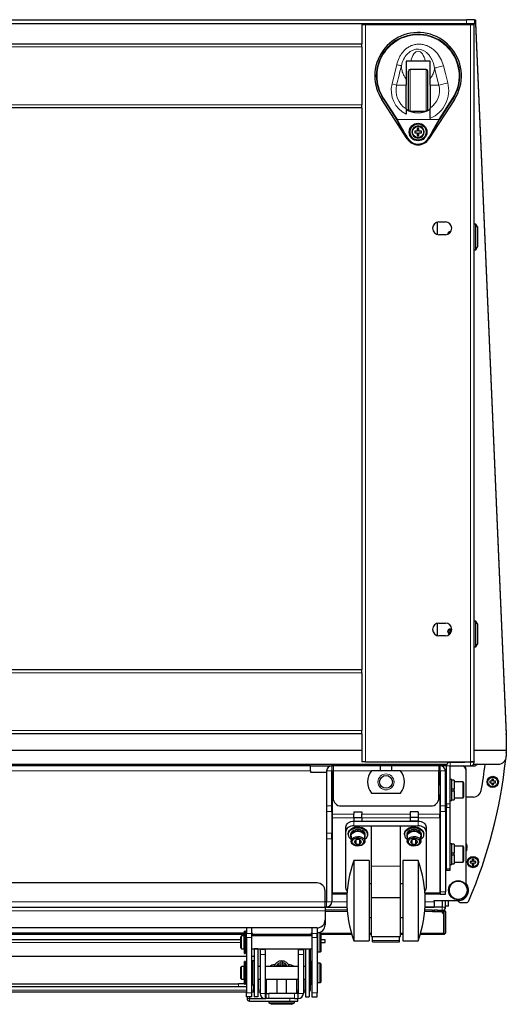
# Model space of a CAD drawing. Units: millimetres. Extents: x 0 to 6300, y 0 to 4455.
# Drawn here: x 2967 to 3271, y 425 to 1039 of the extents above; entities that cross this region are included whole.
import ezdxf

# ---------------------------------------------------------------- set-up
doc = ezdxf.new("R2010")
doc.units = ezdxf.units.MM
doc.header["$LTSCALE"] = 15
doc.layers.add('外形線', color=7, linetype='Continuous', lineweight=25)

msp = doc.modelspace()

# ---------------------------------------------------------------- linework, layer by layer
at = {"color": 1, "linetype": 'Continuous', "lineweight": 18}
for p, q in [((3245.883, 1038.733), (3245.883, 1036.433)), ((3250.879, 1036.433), (3250.879, 1038.733)), ((3182.974, 1035.733), (3182.974, 576.233)), ((3248.374, 1035.733), (3248.374, 576.233)), ((3180.674, 1021.733), (2610.674, 1021.733)), ((3199.427, 998.736), (3202.394, 1010.735)), ((3210.674, 1007.733), (3210.674, 981.733)), ((3220.674, 981.733), (3220.674, 1007.733)), ((3228.616, 998.03), (3226.003, 1008.58)), ((3231.453, 1009.993), (3232.678, 1005.247)), ((3232.678, 1005.247), (3234.163, 999.443)), ((3202.294, 998.03), (3199.427, 998.736)), ((3208.174, 998.03), (3202.294, 998.03)), ((3228.616, 998.03), (3223.174, 998.03)), ((3228.616, 998.03), (3234.163, 999.443)), ((3193.802, 989.596), (3192.999, 989.076)), ((3194.189, 989.845), (3193.802, 989.596)), ((3202.355, 976.365), (3193.802, 989.596)), ((3194.189, 989.845), (3202.741, 976.614)), ((3228.607, 976.614), (3237.159, 989.845)), ((3237.546, 989.596), (3228.993, 976.365)), ((3237.546, 989.596), (3237.159, 989.845)), ((3237.546, 989.596), (3238.349, 989.076)), ((2610.674, 985.733), (3180.674, 985.733)), ((3202.741, 976.614), (3202.355, 976.365)), ((3202.741, 976.614), (3228.607, 976.614)), ((3202.741, 976.614), (3202.741, 976.51)), ((3228.607, 976.51), (3202.741, 976.51)), ((3228.607, 976.614), (3228.607, 976.51)), ((3228.993, 976.365), (3228.607, 976.614)), ((3209.106, 964.488), (3208.956, 964.39)), ((3222.242, 964.488), (3222.393, 964.39)), ((3180.674, 631.733), (2610.674, 631.733)), ((2610.674, 595.733), (3180.674, 595.733)), ((3161.874, 570.533), (3161.874, 573.733)), ((3229.474, 570.533), (3229.474, 573.733)), ((3235.674, 573.733), (3233.374, 573.733)), ((3235.674, 576.033), (3235.674, 573.733)), ((3243.674, 573.562), (3243.674, 573.733)), ((3245.503, 571.733), (3245.674, 571.733)), ((3248.374, 576.033), (3248.374, 573.733)), ((3248.374, 576.033), (3250.674, 576.033)), ((3148.674, 570.533), (2642.674, 570.533)), ((3158.674, 570.533), (3161.874, 570.533)), ((3186.4, 570.533), (3162.674, 570.533)), ((3228.674, 570.533), (3204.948, 570.533)), ((3229.474, 570.533), (3232.674, 570.533)), ((3161.874, 548.804), (3158.674, 548.804)), ((3232.674, 548.804), (3229.474, 548.804)), ((3235.674, 549.976), (3233.374, 549.976)), ((3233.374, 547.855), (3235.674, 547.855)), ((3158.674, 545.269), (3161.874, 545.269)), ((3175.674, 543.627), (3162.174, 543.627)), ((3175.674, 541.365), (3162.174, 541.365)), ((3210.674, 543.627), (3180.674, 543.627)), ((3210.674, 541.365), (3180.674, 541.365)), ((3229.174, 543.627), (3215.674, 543.627)), ((3229.174, 541.365), (3215.674, 541.365)), ((3229.474, 545.269), (3232.674, 545.269)), ((3175.674, 539.231), (3175.674, 536.402)), ((3215.674, 536.402), (3215.674, 539.231)), ((3161.874, 531.698), (3158.674, 531.698)), ((3158.674, 528.162), (3161.874, 528.162)), ((3186.674, 511.24), (3204.674, 511.24)), ((3235.674, 509.612), (3233.374, 509.612)), ((3171.344, 494.67), (3162.174, 494.67)), ((3229.174, 494.67), (3220.004, 494.67)), ((3232.674, 495.198), (3229.474, 495.198)), ((2955.674, 488.933), (3157.674, 488.933)), ((3158.674, 488.933), (3158.674, 485.733)), ((3158.674, 488.933), (3161.874, 488.933)), ((3161.874, 488.933), (3171.179, 488.933)), ((3220.17, 488.933), (3225.674, 488.933)), ((3230.674, 485.733), (3230.674, 483.733)), ((3230.674, 485.733), (3232.674, 485.733)), ((2955.674, 483.433), (3157.674, 483.433)), ((3171.497, 482.933), (3157.674, 482.933)), ((3224.674, 482.933), (3219.851, 482.933)), ((3227.674, 482.933), (3227.674, 483.733)), ((3107.374, 469.533), (2683.974, 469.533)), ((3108.674, 469.533), (3108.174, 469.533)), ((3108.674, 469.178), (3111.874, 469.178)), ((3111.874, 466.678), (3108.674, 466.678)), ((3112.174, 469.533), (3111.874, 469.533)), ((3114.174, 467.733), (3114.174, 468.533)), ((3147.174, 468.533), (3147.174, 467.733)), ((3149.474, 469.533), (3149.174, 469.533)), ((3152.674, 469.178), (3149.474, 469.178)), ((3149.474, 466.678), (3152.674, 466.678)), ((3153.174, 469.533), (3152.674, 469.533)), ((3174.079, 469.533), (3154.874, 469.533)), ((3186.674, 469.533), (3185.174, 469.533)), ((3206.174, 469.533), (3204.674, 469.533)), ((3231.674, 469.533), (3217.27, 469.533)), ((3105.174, 463.633), (2686.174, 463.633)), ((3187.174, 464.865), (3204.174, 464.865)), ((3120.374, 456.233), (3117.174, 456.233)), ((3140.974, 456.233), (3144.174, 456.233)), ((3103.674, 437.833), (3103.674, 436.233)), ((3108.674, 433.996), (2682.674, 433.996)), ((3108.674, 432.233), (3111.874, 432.233)), ((3112.974, 433.996), (3111.874, 433.996)), ((3115.974, 433.996), (3117.174, 433.996)), ((3120.374, 431.933), (3117.174, 431.933)), ((3120.374, 433.996), (3121.174, 433.996)), ((3120.374, 431.933), (3120.374, 428.733)), ((3122.674, 431.933), (3122.674, 428.733)), ((3138.674, 431.933), (3138.674, 428.733)), ((3140.174, 433.996), (3140.974, 433.996)), ((3140.974, 431.933), (3144.174, 431.933)), ((3140.974, 431.933), (3140.974, 428.733)), ((3144.174, 433.996), (3145.374, 433.996)), ((3152.674, 432.233), (3149.474, 432.233)), ((3109.074, 428.733), (3110.674, 428.733)), ((3110.674, 427.133), (3110.674, 428.733)), ((3135.674, 428.733), (3135.674, 427.133))]:
    msp.add_line(p, q, dxfattribs=at)
for centre, radius in [((3195.674, 563.733), 5), ((3240.674, 496.233), 5.5)]:
    msp.add_circle(centre, radius, dxfattribs=at)
for centre, radius, start, end in [((3215.674, 1003.733), 26.043, 327.12165, 180), ((3215.674, 1003.733), 25.583, 327.12165, 180), ((3215.674, 1003.733), 26.043, 180, 212.87835), ((3215.674, 1003.733), 25.583, 180, 212.87835), ((3215.674, 994.733), 16.733, 166.159247, 243.371056), ((3215.674, 994.733), 13.78, 166.159247, 237.026172), ((3215.674, 994.733), 19.079, 293.147953, 14.29056), ((3215.674, 994.733), 13.355, 304.165216, 14.29056), ((3202.087, 977.661), 1.323, 281.698019, 299.65265), ((3229.262, 977.661), 1.323, 240.34735, 258.301981), ((3208.975, 965.425), 0.946, 277.965249, 305.150491), ((3215.674, 968.733), 0.9, 123.748989, 146.251011), ((3215.674, 968.733), 0.9, 213.748989, 236.251011), ((3215.674, 968.733), 0.9, 33.748989, 56.251011), ((3215.674, 968.733), 0.9, 303.748989, 326.251011), ((3222.373, 965.425), 0.946, 234.849509, 262.034751)]:
    msp.add_arc(centre, radius, start, end, dxfattribs=at)
for centre, major_axis, ratio, start_param, end_param in [((3215.674, 1008.887), (0, 10.174), 0.4824408, 5.119042, 7.4473286), ((3229.027, 955.444), (-36.399, 53.689), 0.1837386, 1.0498345, 1.2789169), ((3229.027, 955.34), (-36.346, 53.723), 0.1760897, 1.050174, 1.2792564), ((3202.321, 955.34), (36.346, 53.723), 0.1760897, 5.0039289, 5.2330113), ((3202.321, 955.444), (36.399, 53.689), 0.1837386, 5.0042684, 5.2333508)]:
    msp.add_ellipse(centre, major_axis=major_axis, ratio=ratio, start_param=start_param, end_param=end_param, dxfattribs=at)
for points, knots in [([(3202.394, 1010.735), (3202.828, 1012.183), (3203.467, 1014.311), (3204.884, 1016.854), (3206.13, 1018.598), (3207.616, 1020.176), (3209.385, 1021.542), (3211.359, 1022.63), (3212.819, 1023.033), (3213.545, 1023.233)], [0, 0, 0, 0, 0.2560205, 0.3762212, 0.4931903, 0.6199372, 0.7432062, 0.8723357, 1, 1, 1, 1]), ([(3205.238, 1010.029), (3205.626, 1011.373), (3206.395, 1014.032), (3208.241, 1016.678), (3209.789, 1018.146), (3210.945, 1019.034), (3212.432, 1019.849), (3214.257, 1020.372), (3216.092, 1020.456), (3217.982, 1020.068), (3219.785, 1019.186), (3221.408, 1017.904), (3222.799, 1016.343), (3223.962, 1014.528), (3225.191, 1011.972), (3225.681, 1009.923), (3226.003, 1008.58)], [0, 0, 0, 0, 0.1271965, 0.2517858, 0.2873296, 0.3213437, 0.3841963, 0.4404186, 0.4923343, 0.5495101, 0.6140239, 0.6739608, 0.7384133, 0.8057734, 0.8726847, 1, 1, 1, 1]), ([(3213.545, 1023.233), (3214.436, 1023.379), (3216.23, 1023.672), (3218.025, 1023.38), (3218.928, 1023.233)], [0, 0, 0, 0, 0.496778, 1, 1, 1, 1]), ([(3218.928, 1023.233), (3219.678, 1023.032), (3221.196, 1022.626), (3223.293, 1021.539), (3225.235, 1020.161), (3227.526, 1017.954), (3229.914, 1014.628), (3230.936, 1011.55), (3231.453, 1009.993)], [0, 0, 0, 0, 0.12139029, 0.24582573, 0.36796751, 0.49365318, 0.74381027, 1, 1, 1, 1]), ([(3205.238, 1010.029), (3204.761, 1008.087), (3203.778, 1004.088), (3202.798, 1000.087), (3202.294, 998.03)], [0, 0, 0, 0, 0.4856081, 1, 1, 1, 1]), ([(3208.174, 1001.729), (3207.633, 1002.579), (3206.534, 1004.302), (3205.5, 1007.154), (3205.329, 1009.025), (3205.238, 1010.029)], [0, 0, 0, 0, 0.3106172, 0.630154, 1, 1, 1, 1]), ([(3226.003, 1008.58), (3225.972, 1008.382), (3225.822, 1007.406), (3225.301, 1005.594), (3224.352, 1003.474), (3223.499, 1002.21), (3223.174, 1001.729)], [0, 0, 0, 0, 0.0879145, 0.4323875, 0.7839277, 1, 1, 1, 1]), ([(3189.631, 1003.733), (3189.37, 1003.733), (3188.809, 1003.733), (3188.721, 1003.733), (3188.674, 1003.733)], [0, 0, 0, 0, 0.4656336, 1, 1, 1, 1]), ([(3222.242, 964.488), (3222.171, 964.374), (3221.654, 963.549), (3220.363, 962.213), (3218.067, 961.033), (3215.491, 960.662), (3212.94, 961.157), (3210.639, 962.432), (3209.617, 963.803), (3209.106, 964.488)], [0, 0, 0, 0, 0.0259757, 0.1880598, 0.3494763, 0.5109943, 0.6733448, 0.8367062, 1, 1, 1, 1]), ([(3209.52, 964.651), (3209.998, 964.009), (3210.955, 962.724), (3213.112, 961.528), (3215.502, 961.063), (3217.917, 961.412), (3220.069, 962.518), (3221.278, 963.771), (3221.762, 964.544), (3221.829, 964.651)], [0, 0, 0, 0, 0.1633221, 0.3266823, 0.4890076, 0.6504989, 0.8119099, 0.9740182, 1, 1, 1, 1])]:
    msp.add_open_spline(points, degree=3, knots=knots, dxfattribs=at)
for points in [[(3205.238, 1010.029), (3205.136, 1010.054), (3204.932, 1010.105), (3204.25, 1010.274), (3203.381, 1010.49), (3202.723, 1010.654), (3202.394, 1010.735)], [(3226.003, 1008.58), (3226.256, 1008.646), (3226.761, 1008.777), (3228.085, 1009.12), (3229.683, 1009.534), (3230.863, 1009.84), (3231.453, 1009.993)], [(3189.631, 1003.733), (3189.654, 1003.733), (3189.7, 1003.733), (3189.812, 1003.733), (3189.945, 1003.733), (3190.042, 1003.733), (3190.091, 1003.733)]]:
    msp.add_open_spline(points, degree=3, dxfattribs=at)
at = {"layer": '外形線', "linetype": 'Continuous', "lineweight": 25}
for p, q in [((2545.465, 1038.733), (3245.883, 1038.733)), ((3250.879, 1038.733), (3245.883, 1038.733)), ((3250.879, 1038.733), (3251.444, 1038.733)), ((3251.444, 1036.433), (3251.444, 1038.733)), ((2545.465, 1036.433), (3245.883, 1036.433)), ((3180.674, 1035.733), (3180.674, 1023.733)), ((3180.674, 1035.733), (3182.974, 1035.733)), ((3182.974, 1035.733), (3248.374, 1035.733)), ((3245.883, 1036.433), (3250.879, 1036.433)), ((3248.374, 1035.733), (3250.674, 1035.733)), ((3250.674, 576.233), (3250.674, 1035.733)), ((3250.879, 1036.433), (3251.444, 1036.433)), ((3251.54, 1036.433), (3251.444, 1036.433)), ((3251.54, 1036.756), (3251.54, 1036.433)), ((3251.54, 1036.756), (3270.674, 593.634)), ((3251.54, 1036.433), (3270.674, 593.311)), ((2610.674, 1023.733), (3180.674, 1023.733)), ((3180.674, 1021.733), (3180.674, 1023.733)), ((3180.674, 1021.733), (3180.674, 985.733)), ((3220.182, 1012.912), (3211.166, 1012.912)), ((3209.674, 982.733), (3209.674, 1006.733)), ((3220.674, 1007.733), (3210.674, 1007.733)), ((3221.674, 982.733), (3221.674, 1006.733)), ((3208.174, 1001.729), (3208.174, 998.03)), ((3223.174, 998.03), (3223.174, 1001.729)), ((3208.174, 983.173), (3208.174, 998.03)), ((3223.174, 998.03), (3223.174, 983.683)), ((3208.956, 964.39), (3192.999, 989.076)), ((3238.349, 989.076), (3222.393, 964.39)), ((3180.674, 983.733), (2610.674, 983.733)), ((3180.674, 983.733), (3180.674, 985.733)), ((3180.674, 983.733), (3180.674, 633.733)), ((3210.674, 981.733), (3220.674, 981.733)), ((3215.174, 969.233), (3214.926, 969.233)), ((3214.926, 968.233), (3215.174, 968.233)), ((3215.174, 969.482), (3215.174, 969.233)), ((3215.174, 968.233), (3215.174, 967.985)), ((3215.424, 965.242), (3215.424, 964.941)), ((3215.924, 964.941), (3215.924, 965.242)), ((3216.174, 969.233), (3216.174, 969.482)), ((3216.422, 969.233), (3216.174, 969.233)), ((3216.174, 968.233), (3216.422, 968.233)), ((3216.174, 967.985), (3216.174, 968.233)), ((3227.674, 904.86), (3227.674, 912.606)), ((3228.674, 912.733), (3232.674, 912.733)), ((3251.674, 911.411), (3250.674, 911.411)), ((3252.674, 909.679), (3251.674, 911.411)), ((3251.674, 895.411), (3251.674, 911.411)), ((3252.674, 909.679), (3252.674, 897.143)), ((3232.674, 904.733), (3228.674, 904.733)), ((3234.078, 905.081), (3234.087, 904.991)), ((3234.268, 905.725), (3234.174, 905.207)), ((3234.174, 905.207), (3234.174, 905.109)), ((3235.931, 906.411), (3235.674, 906.411)), ((3235.674, 906.411), (3235.674, 906.087)), ((3251.674, 895.411), (3252.674, 897.143)), ((3250.674, 895.411), (3251.674, 895.411)), ((3228.674, 662.733), (3232.674, 662.733)), ((3251.674, 663.886), (3250.674, 663.886)), ((3252.674, 662.153), (3251.674, 663.886)), ((3251.674, 647.886), (3251.674, 663.886)), ((3227.674, 654.86), (3227.674, 662.606)), ((3234.268, 658.2), (3234.174, 657.682)), ((3234.174, 657.682), (3234.174, 657.584)), ((3236.671, 658.886), (3235.674, 658.886)), ((3235.674, 658.886), (3235.674, 656.099)), ((3252.674, 662.153), (3252.674, 649.618)), ((3232.674, 654.733), (3228.674, 654.733)), ((3250.674, 647.886), (3251.674, 647.886)), ((3251.674, 647.886), (3252.674, 649.618)), ((2610.674, 633.733), (3180.674, 633.733)), ((3180.674, 631.733), (3180.674, 633.733)), ((3180.674, 631.733), (3180.674, 595.733)), ((3180.674, 593.733), (3180.674, 595.733)), ((3180.674, 593.733), (2610.674, 593.733)), ((3180.674, 593.733), (3180.674, 576.233)), ((3270.674, 593.311), (3270.674, 593.634)), ((3270.674, 593.311), (3270.674, 583.571)), ((2610.674, 583.571), (3180.674, 583.571)), ((3250.674, 583.571), (3270.674, 583.571)), ((3270.674, 583.571), (3270.674, 579.733)), ((3270.672, 581.796), (3270.674, 582.08)), ((2557.745, 574.733), (3233.603, 574.733)), ((3148.674, 573.733), (2642.674, 573.733)), ((3055.674, 574.733), (3055.674, 573.733)), ((3057.274, 574.733), (3057.274, 573.733)), ((3084.074, 574.733), (3084.074, 573.733)), ((3085.674, 574.733), (3085.674, 573.733)), ((3148.674, 573.733), (3161.674, 573.733)), ((3148.674, 570.533), (3148.674, 573.733)), ((3158.674, 570.533), (3158.674, 570.733)), ((3161.874, 573.733), (3161.674, 573.733)), ((3162.674, 573.733), (3161.874, 573.733)), ((3162.674, 573.733), (3162.674, 570.533)), ((3192.174, 573.733), (3162.674, 573.733)), ((3182.974, 576.233), (3180.674, 576.233)), ((3182.974, 576.233), (3248.374, 576.233)), ((3204.798, 570.733), (3186.55, 570.733)), ((3192.174, 570.733), (3192.174, 573.733)), ((3199.174, 573.733), (3192.174, 573.733)), ((3228.674, 573.733), (3199.174, 573.733)), ((3199.174, 573.733), (3199.174, 570.733)), ((3228.674, 573.733), (3228.674, 570.533)), ((3229.474, 573.733), (3228.674, 573.733)), ((3233.374, 573.733), (3229.474, 573.733)), ((3233.374, 549.976), (3233.374, 573.733)), ((3235.374, 576.033), (3244.874, 576.033)), ((3235.674, 549.976), (3235.674, 573.733)), ((3235.674, 573.733), (3248.374, 573.733)), ((3244.874, 576.233), (3244.874, 576.033)), ((3248.374, 576.033), (3244.874, 576.033)), ((3245.674, 570.733), (3245.674, 571.733)), ((3245.674, 500.387), (3245.674, 570.733)), ((3250.674, 576.233), (3248.374, 576.233)), ((3248.374, 576.233), (3248.374, 576.033)), ((3248.374, 573.733), (3250.824, 573.733)), ((3250.271, 574.733), (3265.674, 574.733)), ((3250.674, 576.233), (3250.674, 576.033)), ((3252.958, 574.733), (3251.574, 573.934)), ((3148.674, 570.533), (3148.674, 569.733)), ((3148.674, 569.733), (3158.674, 569.733)), ((3158.674, 570.533), (3158.674, 548.804)), ((3161.874, 548.804), (3161.874, 570.533)), ((3161.874, 570.533), (3162.674, 570.533)), ((3162.174, 568.533), (3162.174, 543.627)), ((3162.674, 570.533), (3162.674, 553.733)), ((3228.674, 553.733), (3228.674, 570.533)), ((3228.674, 570.533), (3229.474, 570.533)), ((3229.174, 568.533), (3229.174, 561.733)), ((3229.474, 570.533), (3229.474, 548.804)), ((3232.674, 548.804), (3232.674, 570.533)), ((3236.674, 565.233), (3235.674, 565.233)), ((3236.674, 552.233), (3236.674, 565.233)), ((3238.174, 564.833), (3236.674, 564.833)), ((3238.174, 564.833), (3238.174, 559.233)), ((3262.726, 565.533), (3261.726, 565.533)), ((3261.726, 565.533), (3261.726, 564.233)), ((3262.726, 564.233), (3262.726, 565.533)), ((3229.474, 561.733), (3228.674, 561.733)), ((3233.374, 561.733), (3232.674, 561.733)), ((3238.174, 559.233), (3236.674, 559.233)), ((3243.741, 563.733), (3238.174, 563.733)), ((3238.174, 558.233), (3238.174, 559.233)), ((3244.174, 562.983), (3243.741, 563.733)), ((3243.741, 553.733), (3243.741, 563.733)), ((3244.174, 554.483), (3244.174, 562.983)), ((3261.726, 564.233), (3260.426, 564.233)), ((3260.426, 564.233), (3260.426, 563.233)), ((3260.426, 563.233), (3261.726, 563.233)), ((3261.726, 563.233), (3261.726, 561.933)), ((3261.726, 561.933), (3262.726, 561.933)), ((3264.026, 564.233), (3262.726, 564.233)), ((3262.726, 561.933), (3262.726, 563.233)), ((3262.726, 563.233), (3264.026, 563.233)), ((3264.026, 563.233), (3264.026, 564.233)), ((3186.55, 556.733), (3204.798, 556.733)), ((3228.674, 555.733), (3229.474, 555.733)), ((3229.174, 555.733), (3229.174, 543.627)), ((3232.674, 555.733), (3233.374, 555.733)), ((3236.674, 558.233), (3238.174, 558.233)), ((3236.674, 552.633), (3238.174, 552.633)), ((3238.174, 558.233), (3238.174, 552.633)), ((3238.174, 553.733), (3243.741, 553.733)), ((3243.741, 553.733), (3244.174, 554.483)), ((3250.127, 554.233), (3245.674, 554.233)), ((3158.674, 548.804), (3158.674, 545.269)), ((3161.874, 545.269), (3161.874, 548.804)), ((3167.674, 548.733), (3223.674, 548.733)), ((3229.474, 548.804), (3229.474, 545.269)), ((3232.674, 545.269), (3232.674, 548.804)), ((3233.374, 549.976), (3233.374, 547.855)), ((3233.374, 509.612), (3233.374, 547.855)), ((3235.674, 552.233), (3236.674, 552.233)), ((3235.674, 547.855), (3235.674, 549.976)), ((3235.674, 509.612), (3235.674, 547.855)), ((3158.674, 545.269), (3158.674, 531.698)), ((3161.874, 545.269), (3161.874, 531.698)), ((3162.174, 543.627), (3162.174, 541.365)), ((3162.174, 541.365), (3162.174, 494.67)), ((3175.674, 545.033), (3180.674, 545.033)), ((3175.674, 545.033), (3175.674, 543.627)), ((3175.674, 541.365), (3175.674, 543.627)), ((3175.674, 541.493), (3180.674, 541.493)), ((3175.674, 541.365), (3175.674, 539.231)), ((3180.674, 545.033), (3180.674, 543.627)), ((3180.674, 541.365), (3180.674, 543.627)), ((3180.674, 541.365), (3180.674, 539.231)), ((3215.674, 545.033), (3210.674, 545.033)), ((3210.674, 545.033), (3210.674, 543.627)), ((3210.674, 543.627), (3210.674, 541.365)), ((3215.674, 541.493), (3210.674, 541.493)), ((3210.674, 541.365), (3210.674, 539.231)), ((3215.674, 545.033), (3215.674, 543.627)), ((3215.674, 543.627), (3215.674, 541.365)), ((3215.674, 541.365), (3215.674, 539.231)), ((3229.174, 541.365), (3229.174, 543.627)), ((3229.174, 541.365), (3229.174, 494.67)), ((3229.474, 545.269), (3229.474, 495.198)), ((3232.674, 545.269), (3232.674, 495.198)), ((3170.674, 532.867), (3170.674, 535.695)), ((3175.674, 539.231), (3215.674, 539.231)), ((3175.674, 539.231), (3180.674, 539.231)), ((3175.674, 536.402), (3186.674, 536.402)), ((3177.924, 534.135), (3177.924, 533.215)), ((3178.424, 533.215), (3178.424, 534.135)), ((3186.674, 536.402), (3204.674, 536.402)), ((3186.674, 511.24), (3186.674, 536.402)), ((3204.674, 511.24), (3204.674, 536.402)), ((3204.674, 536.402), (3215.674, 536.402)), ((3215.674, 539.231), (3210.674, 539.231)), ((3212.924, 534.135), (3212.924, 533.215)), ((3213.424, 533.215), (3213.424, 534.135)), ((3220.674, 535.695), (3220.674, 532.867)), ((3158.674, 531.698), (3158.674, 528.162)), ((3158.674, 528.162), (3158.674, 488.933)), ((3161.874, 528.162), (3161.874, 531.698)), ((3161.874, 528.162), (3161.874, 488.933)), ((3170.674, 497.511), (3170.674, 532.867)), ((3172.174, 531.453), (3172.174, 530.887)), ((3173.574, 530.887), (3173.574, 529.968)), ((3173.924, 529.968), (3173.924, 526.738)), ((3177.019, 527.846), (3175.865, 526.432)), ((3179.329, 527.846), (3177.019, 527.846)), ((3177.019, 525.018), (3177.019, 527.846)), ((3177.924, 533.215), (3177.924, 532.968)), ((3178.424, 532.968), (3178.424, 533.215)), ((3180.484, 526.432), (3179.329, 527.846)), ((3179.329, 525.018), (3179.329, 527.846)), ((3182.424, 526.738), (3182.424, 529.968)), ((3182.774, 529.968), (3182.774, 530.887)), ((3184.174, 530.887), (3184.174, 531.453)), ((3207.174, 531.453), (3207.174, 530.887)), ((3208.574, 530.887), (3208.574, 529.968)), ((3208.924, 529.968), (3208.924, 526.738)), ((3212.019, 527.846), (3210.865, 526.432)), ((3214.329, 527.846), (3212.019, 527.846)), ((3212.019, 525.018), (3212.019, 527.846)), ((3212.924, 533.215), (3212.924, 532.968)), ((3213.424, 532.968), (3213.424, 533.215)), ((3215.484, 526.432), (3214.329, 527.846)), ((3214.329, 525.018), (3214.329, 527.846)), ((3217.424, 526.738), (3217.424, 529.968)), ((3217.774, 529.968), (3217.774, 530.887)), ((3219.174, 530.887), (3219.174, 531.453)), ((3220.674, 532.867), (3220.674, 497.511)), ((3175.865, 526.432), (3177.019, 525.018)), ((3177.019, 525.018), (3179.329, 525.018)), ((3179.329, 525.018), (3180.484, 526.432)), ((3210.865, 526.432), (3212.019, 525.018)), ((3212.019, 525.018), (3214.329, 525.018)), ((3214.329, 525.018), (3215.484, 526.432)), ((3229.474, 521.733), (3229.174, 521.733)), ((3233.374, 521.733), (3232.674, 521.733)), ((3236.674, 525.233), (3235.674, 525.233)), ((3236.674, 512.233), (3236.674, 525.233)), ((3238.174, 524.833), (3236.674, 524.833)), ((3238.174, 524.833), (3238.174, 519.233)), ((3243.741, 523.733), (3238.174, 523.733)), ((3244.174, 522.983), (3243.741, 523.733)), ((3243.741, 513.733), (3243.741, 523.733)), ((3244.174, 514.483), (3244.174, 522.983)), ((3246.039, 521.723), (3245.674, 520.579)), ((3229.174, 515.733), (3229.474, 515.733)), ((3232.674, 515.733), (3233.374, 515.733)), ((3238.174, 519.233), (3236.674, 519.233)), ((3236.674, 518.233), (3238.174, 518.233)), ((3238.174, 518.233), (3238.174, 519.233)), ((3238.174, 518.233), (3238.174, 512.633)), ((3250.438, 515.533), (3249.438, 515.533)), ((3249.438, 515.533), (3249.438, 514.233)), ((3250.438, 514.233), (3250.438, 515.533)), ((3185.174, 514.733), (3175.674, 514.733)), ((3175.674, 514.733), (3175.674, 464.733)), ((3185.174, 514.733), (3185.174, 464.733)), ((3186.674, 491.646), (3186.674, 511.24)), ((3204.674, 491.646), (3204.674, 511.24)), ((3215.674, 514.733), (3206.174, 514.733)), ((3206.174, 514.733), (3206.174, 464.733)), ((3215.674, 514.733), (3215.674, 464.733)), ((3233.374, 509.612), (3233.374, 508.733)), ((3235.674, 512.233), (3236.674, 512.233)), ((3235.674, 508.733), (3235.674, 509.612)), ((3236.674, 512.633), (3238.174, 512.633)), ((3238.174, 513.733), (3243.741, 513.733)), ((3243.741, 513.733), (3244.174, 514.483)), ((3249.438, 514.233), (3248.138, 514.233)), ((3248.138, 514.233), (3248.138, 513.233)), ((3248.138, 513.233), (3249.438, 513.233)), ((3249.438, 513.233), (3249.438, 511.933)), ((3249.438, 511.933), (3250.438, 511.933)), ((3251.738, 514.233), (3250.438, 514.233)), ((3250.438, 511.933), (3250.438, 513.233)), ((3250.438, 513.233), (3251.738, 513.233)), ((3251.738, 513.233), (3251.738, 514.233)), ((3233.374, 508.733), (3235.674, 508.733)), ((3152.674, 500.733), (2960.674, 500.733)), ((3186.674, 500.233), (3185.174, 500.233)), ((3206.174, 500.233), (3204.674, 500.233)), ((3157.674, 488.933), (3157.674, 495.733)), ((3162.174, 496.933), (3161.874, 496.933)), ((3162.174, 493.733), (3161.874, 493.733)), ((3162.174, 494.67), (3162.174, 493.733)), ((3171.286, 493.733), (3162.174, 493.733)), ((3186.674, 491.646), (3204.674, 491.646)), ((3186.674, 467.315), (3186.674, 491.646)), ((3204.674, 467.315), (3204.674, 491.646)), ((3229.174, 493.733), (3220.062, 493.733)), ((3229.474, 496.933), (3229.174, 496.933)), ((3229.174, 493.733), (3229.174, 494.67)), ((3229.474, 493.733), (3229.174, 493.733)), ((3229.474, 495.198), (3229.474, 493.733)), ((3229.474, 493.733), (3232.674, 493.733)), ((3232.674, 493.733), (3232.674, 495.198)), ((2955.674, 485.733), (3157.674, 485.733)), ((3157.674, 485.733), (3157.674, 488.933)), ((3158.674, 488.933), (3157.674, 488.933)), ((3157.674, 485.733), (3157.674, 483.433)), ((3158.674, 485.733), (3157.674, 485.733)), ((3158.674, 485.733), (3171.286, 485.733)), ((3220.062, 485.733), (3225.674, 485.733)), ((3230.674, 485.733), (3220.062, 485.733)), ((3225.674, 489.733), (3240.674, 489.733)), ((3225.674, 488.933), (3225.674, 489.733)), ((3225.674, 488.933), (3225.674, 485.733)), ((3230.674, 489.733), (3230.674, 485.733)), ((3232.674, 485.733), (3232.674, 489.733)), ((3234.674, 486.233), (3232.674, 486.233)), ((3232.674, 485.233), (3232.674, 485.733)), ((3234.674, 486.233), (3234.674, 489.733)), ((3239.049, 489.733), (3240.473, 489.536)), ((3240.676, 489.449), (3241.386, 488.738)), ((3241.881, 488.533), (3245.69, 488.533)), ((3171.426, 483.733), (3157.674, 483.733)), ((3157.674, 483.433), (3157.674, 477.733)), ((3185.174, 479.233), (3186.674, 479.233)), ((3204.674, 479.233), (3206.174, 479.233)), ((3224.674, 483.733), (3219.923, 483.733)), ((3224.674, 482.933), (3224.674, 483.733)), ((3224.674, 483.733), (3225.697, 483.733)), ((3224.674, 482.733), (3224.674, 482.933)), ((3229.674, 482.733), (3224.674, 482.733)), ((3225.674, 483.733), (3225.674, 482.933)), ((3225.674, 482.933), (3227.674, 482.933)), ((3227.674, 483.733), (3225.697, 483.733)), ((3227.674, 483.733), (3231.874, 483.733)), ((3231.674, 482.933), (3227.674, 482.933)), ((3231.874, 482.933), (3231.674, 482.933)), ((3231.674, 469.533), (3231.674, 480.733)), ((3231.874, 469.533), (3231.874, 482.933)), ((3232.674, 482.933), (3232.674, 469.533)), ((3152.674, 472.733), (2960.674, 472.733)), ((3108.674, 472.733), (3108.674, 469.178)), ((3111.874, 472.733), (3111.874, 469.178)), ((3149.474, 472.733), (3149.474, 469.178)), ((3152.674, 472.733), (3152.674, 469.178)), ((3157.674, 477.733), (3157.674, 474.733)), ((2683.974, 469.733), (3107.374, 469.733)), ((3107.374, 468.733), (2683.974, 468.733)), ((3105.674, 467.733), (3105.174, 467.233)), ((3105.174, 463.733), (3105.174, 467.233)), ((3107.274, 467.733), (3105.674, 467.733)), ((3105.674, 463.733), (3105.674, 467.733)), ((3107.274, 463.733), (3107.274, 467.733)), ((3107.374, 467.233), (3107.274, 467.233)), ((3108.174, 470.733), (3107.374, 470.733)), ((3107.374, 468.683), (3107.374, 470.733)), ((3107.374, 468.683), (3108.174, 468.683)), ((3107.374, 466.208), (3107.374, 468.683)), ((3108.174, 468.683), (3108.174, 470.733)), ((3108.174, 469.733), (3108.674, 469.733)), ((3108.674, 468.733), (3108.174, 468.733)), ((3108.174, 466.562), (3108.174, 468.683)), ((3108.674, 467.733), (3108.174, 467.733)), ((3108.174, 463.733), (3108.174, 466.562)), ((3108.674, 466.678), (3108.674, 469.178)), ((3108.674, 466.678), (3108.674, 432.233)), ((3111.874, 469.733), (3112.174, 469.733)), ((3111.874, 469.178), (3111.874, 466.678)), ((3112.174, 468.733), (3111.874, 468.733)), ((3149.474, 467.733), (3111.874, 467.733)), ((3111.874, 466.678), (3111.874, 432.233)), ((3112.174, 469.733), (3112.174, 468.533)), ((3112.174, 468.533), (3112.174, 467.733)), ((3114.174, 468.533), (3112.174, 468.533)), ((3147.174, 468.533), (3114.174, 468.533)), ((3149.174, 468.533), (3147.174, 468.533)), ((3149.174, 468.533), (3149.174, 469.733)), ((3149.474, 469.733), (3149.174, 469.733)), ((3149.474, 468.733), (3149.174, 468.733)), ((3149.174, 467.733), (3149.174, 468.533)), ((3149.474, 469.178), (3149.474, 466.678)), ((3149.474, 466.678), (3149.474, 432.233)), ((3152.674, 466.678), (3152.674, 469.178)), ((3153.174, 468.733), (3152.674, 468.733)), ((3153.174, 467.633), (3152.674, 467.633)), ((3152.674, 466.678), (3152.674, 432.233)), ((3154.674, 469.733), (3153.174, 469.733)), ((3153.174, 463.733), (3153.174, 469.733)), ((3155.174, 469.233), (3154.674, 469.733)), ((3154.674, 463.733), (3154.674, 469.733)), ((3155.174, 463.733), (3155.174, 469.233)), ((3174.319, 468.733), (3155.174, 468.733)), ((3186.674, 468.733), (3185.174, 468.733)), ((3186.674, 467.315), (3204.674, 467.315)), ((3187.174, 464.865), (3187.174, 467.315)), ((3204.174, 464.865), (3204.174, 467.315)), ((3206.174, 468.733), (3204.674, 468.733)), ((3231.674, 468.733), (3217.03, 468.733)), ((3231.674, 468.733), (3231.674, 469.533)), ((3231.674, 469.533), (3231.874, 469.533)), ((3231.874, 468.733), (3231.674, 468.733)), ((3105.174, 465.233), (2686.174, 465.233)), ((3105.174, 460.233), (3105.174, 463.733)), ((3105.174, 460.233), (3105.674, 459.733)), ((3105.674, 459.733), (3105.674, 463.733)), ((3107.274, 459.733), (3107.274, 463.733)), ((3107.274, 460.233), (3107.374, 460.233)), ((3107.374, 466.208), (3108.174, 466.208)), ((3107.374, 461.258), (3108.174, 461.258)), ((3107.374, 458.783), (3107.374, 461.258)), ((3108.174, 460.905), (3108.174, 463.733)), ((3108.174, 458.783), (3108.174, 460.905)), ((3153.174, 457.733), (3153.174, 463.733)), ((3154.674, 457.733), (3154.674, 463.733)), ((3157.674, 465.233), (3155.174, 465.233)), ((3155.174, 458.233), (3155.174, 463.733)), ((3155.174, 463.633), (3157.674, 463.633)), ((3157.674, 463.633), (3157.674, 465.233)), ((3175.674, 464.733), (3185.174, 464.733)), ((3187.174, 464.029), (3187.174, 464.865)), ((3187.174, 464.029), (3204.174, 464.029)), ((3204.174, 464.029), (3204.174, 464.865)), ((3206.174, 464.733), (3215.674, 464.733)), ((2682.674, 455.233), (3108.674, 455.233)), ((3105.674, 459.733), (3107.274, 459.733)), ((3107.374, 456.733), (3107.374, 458.783)), ((3107.374, 458.783), (3108.174, 458.783)), ((3107.374, 456.733), (3108.174, 456.733)), ((3108.174, 459.733), (3108.674, 459.733)), ((3108.174, 456.733), (3108.174, 458.783)), ((3111.874, 459.733), (3149.474, 459.733)), ((3111.874, 455.233), (3113.474, 455.233)), ((3115.774, 459.733), (3113.474, 459.733)), ((3113.474, 459.733), (3113.474, 429.733)), ((3115.774, 459.733), (3115.774, 429.733)), ((3120.374, 459.233), (3117.174, 459.233)), ((3117.174, 459.233), (3117.174, 456.233)), ((3117.174, 456.233), (3117.174, 431.933)), ((3120.374, 459.233), (3120.374, 456.233)), ((3120.374, 456.233), (3120.374, 431.933)), ((3140.974, 459.233), (3144.174, 459.233)), ((3140.974, 459.233), (3140.974, 456.233)), ((3140.974, 456.233), (3140.974, 431.933)), ((3144.174, 459.233), (3144.174, 456.233)), ((3144.174, 456.233), (3144.174, 431.933)), ((3145.574, 459.733), (3147.874, 459.733)), ((3145.574, 459.733), (3145.574, 429.733)), ((3147.874, 459.733), (3147.874, 429.733)), ((3148.674, 452.233), (3148.674, 459.733)), ((3152.674, 459.833), (3153.174, 459.833)), ((3153.174, 457.733), (3154.674, 457.733)), ((3154.674, 457.733), (3155.174, 458.233)), ((3105.674, 448.733), (3105.174, 448.233)), ((3105.174, 444.733), (3105.174, 448.233)), ((3107.274, 448.733), (3105.674, 448.733)), ((3105.674, 444.733), (3105.674, 448.733)), ((3107.274, 444.733), (3107.274, 448.733)), ((3107.374, 448.233), (3107.274, 448.233)), ((3108.174, 451.733), (3107.374, 451.733)), ((3107.374, 449.683), (3107.374, 451.733)), ((3107.374, 449.683), (3108.174, 449.683)), ((3107.374, 447.208), (3107.374, 449.683)), ((3108.174, 449.683), (3108.174, 451.733)), ((3108.174, 447.562), (3108.174, 449.683)), ((3108.674, 448.733), (3108.174, 448.733)), ((3112.474, 448.733), (3111.874, 448.733)), ((3113.474, 452.233), (3112.474, 452.233)), ((3112.474, 452.233), (3112.474, 444.733)), ((3117.174, 448.733), (3115.774, 448.733)), ((3140.974, 448.733), (3120.374, 448.733)), ((3126.174, 449.733), (3126.344, 449.733)), ((3127.812, 449.733), (3130.074, 449.733)), ((3130.074, 451.633), (3130.074, 448.733)), ((3131.274, 448.733), (3131.274, 451.633)), ((3131.274, 449.733), (3133.536, 449.733)), ((3135.004, 449.733), (3135.174, 449.733)), ((3145.574, 448.733), (3144.174, 448.733)), ((3148.874, 452.233), (3147.874, 452.233)), ((3148.874, 437.233), (3148.874, 452.233)), ((3149.474, 448.733), (3148.874, 448.733)), ((3153.174, 448.633), (3152.674, 448.633)), ((3154.674, 450.733), (3153.174, 450.733)), ((3153.174, 444.733), (3153.174, 450.733)), ((3155.174, 450.233), (3154.674, 450.733)), ((3154.674, 444.733), (3154.674, 450.733)), ((3155.174, 444.733), (3155.174, 450.233)), ((3105.174, 441.233), (3105.174, 444.733)), ((3105.674, 440.733), (3105.674, 444.733)), ((3107.274, 440.733), (3107.274, 444.733)), ((3107.374, 447.208), (3108.174, 447.208)), ((3107.374, 442.258), (3108.174, 442.258)), ((3107.374, 439.783), (3107.374, 442.258)), ((3108.174, 444.733), (3108.174, 447.562)), ((3108.174, 441.905), (3108.174, 444.733)), ((3108.174, 439.783), (3108.174, 441.905)), ((3112.474, 444.733), (3112.474, 437.233)), ((3153.174, 438.733), (3153.174, 444.733)), ((3154.674, 438.733), (3154.674, 444.733)), ((3155.174, 439.233), (3155.174, 444.733)), ((2687.674, 437.833), (3103.674, 437.833)), ((2687.674, 436.233), (3103.674, 436.233)), ((3107.374, 437.833), (3103.674, 437.833)), ((3103.674, 436.233), (3108.674, 436.233)), ((3105.174, 441.233), (3105.674, 440.733)), ((3105.674, 440.733), (3107.274, 440.733)), ((3107.274, 441.233), (3107.374, 441.233)), ((3107.374, 437.733), (3107.374, 439.783)), ((3107.374, 439.783), (3108.174, 439.783)), ((3107.374, 437.733), (3108.174, 437.733)), ((3108.174, 440.733), (3108.674, 440.733)), ((3108.174, 437.733), (3108.174, 439.783)), ((3108.674, 437.833), (3108.174, 437.833)), ((3111.874, 440.733), (3112.474, 440.733)), ((3112.474, 437.233), (3113.474, 437.233)), ((3112.974, 437.233), (3112.974, 433.996)), ((3115.774, 440.733), (3117.174, 440.733)), ((3115.974, 440.733), (3115.974, 433.996)), ((3120.374, 440.733), (3140.974, 440.733)), ((3121.174, 431.933), (3121.174, 440.733)), ((3127.674, 440.733), (3127.674, 431.933)), ((3133.674, 431.933), (3133.674, 440.733)), ((3140.174, 431.933), (3140.174, 440.733)), ((3144.174, 440.733), (3145.574, 440.733)), ((3145.374, 440.733), (3145.374, 433.996)), ((3147.874, 437.233), (3148.874, 437.233)), ((3148.674, 435.5), (3148.674, 437.233)), ((3148.874, 440.733), (3149.474, 440.733)), ((3152.674, 440.833), (3153.174, 440.833)), ((3153.174, 438.733), (3154.674, 438.733)), ((3154.674, 438.733), (3155.174, 439.233)), ((2682.674, 432.877), (3108.674, 432.877)), ((3108.674, 429.733), (3108.674, 432.233)), ((3111.874, 429.733), (3108.674, 429.733)), ((3109.074, 429.733), (3109.074, 428.733)), ((3110.674, 429.733), (3110.674, 428.733)), ((3111.874, 432.877), (3112.974, 432.877)), ((3111.874, 432.233), (3111.874, 429.733)), ((3113.474, 434.598), (3112.974, 434.598)), ((3112.974, 433.996), (3112.974, 432.877)), ((3113.474, 433.072), (3112.974, 433.072)), ((3115.774, 429.733), (3113.474, 429.733)), ((3115.974, 434.598), (3115.774, 434.598)), ((3115.974, 433.072), (3115.774, 433.072)), ((3115.974, 432.877), (3115.974, 433.996)), ((3115.974, 432.877), (3117.174, 432.877)), ((3120.374, 432.877), (3121.174, 432.877)), ((3120.374, 431.933), (3120.674, 431.933)), ((3120.674, 431.933), (3120.674, 428.733)), ((3120.674, 431.933), (3122.674, 431.933)), ((3138.674, 431.933), (3122.674, 431.933)), ((3140.674, 431.933), (3138.674, 431.933)), ((3140.174, 432.877), (3140.974, 432.877)), ((3140.674, 431.933), (3140.674, 428.733)), ((3140.974, 431.933), (3140.674, 431.933)), ((3144.174, 432.877), (3145.374, 432.877)), ((3145.574, 434.598), (3145.374, 434.598)), ((3145.374, 433.996), (3145.374, 432.877)), ((3145.574, 433.072), (3145.374, 433.072)), ((3145.574, 429.733), (3147.874, 429.733)), ((3148.674, 433.974), (3148.674, 435.5)), ((3149.474, 432.233), (3149.474, 429.733)), ((3149.474, 429.733), (3152.674, 429.733)), ((3152.674, 429.733), (3152.674, 432.233)), ((3110.674, 428.733), (3120.374, 428.733)), ((3110.674, 427.133), (3135.674, 427.133)), ((3120.374, 428.733), (3120.674, 428.733)), ((3122.674, 428.733), (3120.674, 428.733)), ((3138.674, 428.733), (3122.674, 428.733)), ((3122.674, 427.133), (3122.674, 426.133)), ((3122.674, 426.133), (3124.406, 425.133)), ((3122.674, 426.133), (3138.674, 426.133)), ((3136.942, 425.133), (3124.406, 425.133)), ((3135.674, 427.133), (3140.674, 427.133)), ((3136.942, 425.133), (3138.674, 426.133)), ((3138.674, 428.733), (3140.674, 428.733)), ((3138.674, 426.133), (3138.674, 427.133)), ((3140.674, 427.133), (3140.674, 428.733)), ((3140.974, 428.733), (3140.674, 428.733))]:
    msp.add_line(p, q, dxfattribs=at)
at = {"layer": '外形線', "linetype": 'Continuous', "lineweight": 25, "flags": 128}
for points in [[(3170.674, 535.695), (3170.77, 536.385), (3171.055, 537.048), (3171.517, 537.659), (3172.139, 538.195), (3172.896, 538.635), (3173.761, 538.962), (3174.699, 539.163), (3175.674, 539.231)], [(3175.674, 536.402), (3174.699, 536.334), (3173.761, 536.133), (3172.896, 535.806), (3172.139, 535.367), (3171.517, 534.831), (3171.055, 534.22), (3170.77, 533.557), (3170.674, 532.867)], [(3172.174, 531.453), (3172.363, 532.508), (3172.916, 533.496), (3173.8, 534.357), (3174.959, 535.035), (3176.32, 535.488), (3177.797, 535.687), (3179.298, 535.62), (3180.729, 535.291), (3181.999, 534.722), (3183.028, 533.946), (3183.753, 533.014), (3184.127, 531.984), (3184.174, 531.453)], [(3172.174, 530.887), (3172.363, 531.942), (3172.916, 532.931), (3173.8, 533.791), (3174.959, 534.469), (3176.32, 534.922), (3177.797, 535.121), (3179.298, 535.054), (3180.729, 534.726), (3181.999, 534.156), (3183.028, 533.381), (3183.753, 532.449), (3184.127, 531.419), (3184.127, 530.355), (3183.753, 529.325), (3183.028, 528.393), (3182.424, 527.892)], [(3177.924, 534.135), (3176.662, 533.959), (3175.518, 533.542), (3174.581, 532.918), (3173.926, 532.135), (3173.604, 531.254), (3173.574, 530.887)], [(3182.774, 530.887), (3182.745, 531.254), (3182.422, 532.135), (3181.767, 532.918), (3180.831, 533.542), (3179.687, 533.959), (3178.424, 534.135)], [(3207.174, 531.453), (3207.363, 532.508), (3207.916, 533.496), (3208.8, 534.357), (3209.959, 535.035), (3211.32, 535.488), (3212.797, 535.687), (3214.298, 535.62), (3215.729, 535.291), (3216.999, 534.722), (3218.028, 533.946), (3218.753, 533.014), (3219.127, 531.984), (3219.174, 531.453)], [(3207.174, 530.887), (3207.363, 531.942), (3207.916, 532.931), (3208.8, 533.791), (3209.959, 534.469), (3211.32, 534.922), (3212.797, 535.121), (3214.298, 535.054), (3215.729, 534.726), (3216.999, 534.156), (3218.028, 533.381), (3218.753, 532.449), (3219.127, 531.419), (3219.127, 530.355), (3218.753, 529.325), (3218.028, 528.393), (3217.424, 527.892)], [(3212.924, 534.135), (3211.662, 533.959), (3210.518, 533.542), (3209.581, 532.918), (3208.926, 532.135), (3208.604, 531.254), (3208.574, 530.887)], [(3217.774, 530.887), (3217.745, 531.254), (3217.422, 532.135), (3216.767, 532.918), (3215.831, 533.542), (3214.687, 533.959), (3213.424, 534.135)], [(3215.674, 539.231), (3216.65, 539.163), (3217.588, 538.962), (3218.452, 538.635), (3219.21, 538.195), (3219.831, 537.659), (3220.294, 537.048), (3220.578, 536.385), (3220.674, 535.695)], [(3220.674, 532.867), (3220.578, 533.557), (3220.294, 534.22), (3219.831, 534.831), (3219.21, 535.367), (3218.452, 535.806), (3217.588, 536.133), (3216.65, 536.334), (3215.674, 536.402)], [(3177.924, 533.215), (3176.662, 533.039), (3175.518, 532.623), (3174.581, 531.999), (3173.926, 531.216), (3173.604, 530.335), (3173.639, 529.425), (3173.924, 528.723)], [(3173.924, 529.968), (3173.936, 530.192), (3174.218, 531.066), (3174.851, 531.841), (3175.78, 532.451), (3176.921, 532.839), (3178.174, 532.973)], [(3173.924, 526.738), (3174.113, 527.624), (3174.663, 528.431), (3175.524, 529.088), (3176.621, 529.536), (3177.857, 529.735), (3179.12, 529.668), (3180.299, 529.341), (3181.29, 528.782), (3182.003, 528.042), (3182.377, 527.186), (3182.377, 526.29), (3182.003, 525.434), (3181.29, 524.694), (3180.299, 524.136), (3179.12, 523.808), (3177.857, 523.741), (3176.621, 523.941), (3175.524, 524.389), (3174.663, 525.045), (3174.113, 525.852), (3173.924, 526.738)], [(3174.674, 526.432), (3174.864, 527.236), (3175.412, 527.952), (3176.26, 528.504), (3177.315, 528.831), (3178.463, 528.899), (3179.58, 528.699), (3180.545, 528.253), (3181.252, 527.61), (3181.626, 526.839), (3181.626, 526.025), (3181.252, 525.254), (3180.545, 524.611), (3179.58, 524.166), (3178.463, 523.966), (3177.315, 524.033), (3176.26, 524.36), (3175.412, 524.912), (3174.864, 525.628), (3174.674, 526.432)], [(3178.174, 532.973), (3179.427, 532.839), (3180.568, 532.451), (3181.497, 531.841), (3182.13, 531.066), (3182.412, 530.192), (3182.424, 529.968)], [(3182.424, 528.723), (3182.71, 529.425), (3182.745, 530.335), (3182.422, 531.216), (3181.767, 531.999), (3180.831, 532.623), (3179.687, 533.039), (3178.424, 533.215)], [(3212.924, 533.215), (3211.662, 533.039), (3210.518, 532.623), (3209.581, 531.999), (3208.926, 531.216), (3208.604, 530.335), (3208.639, 529.425), (3208.924, 528.723)], [(3208.924, 529.968), (3208.936, 530.192), (3209.218, 531.066), (3209.851, 531.841), (3210.78, 532.451), (3211.921, 532.839), (3213.174, 532.973)], [(3208.924, 526.738), (3209.113, 527.624), (3209.663, 528.431), (3210.524, 529.088), (3211.621, 529.536), (3212.857, 529.735), (3214.12, 529.668), (3215.299, 529.341), (3216.29, 528.782), (3217.003, 528.042), (3217.377, 527.186), (3217.377, 526.29), (3217.003, 525.434), (3216.29, 524.694), (3215.299, 524.136), (3214.12, 523.808), (3212.857, 523.741), (3211.621, 523.941), (3210.524, 524.389), (3209.663, 525.045), (3209.113, 525.852), (3208.924, 526.738)], [(3209.674, 526.432), (3209.864, 527.236), (3210.412, 527.952), (3211.26, 528.504), (3212.315, 528.831), (3213.463, 528.899), (3214.58, 528.699), (3215.545, 528.253), (3216.252, 527.61), (3216.626, 526.839), (3216.626, 526.025), (3216.252, 525.254), (3215.545, 524.611), (3214.58, 524.166), (3213.463, 523.966), (3212.315, 524.033), (3211.26, 524.36), (3210.412, 524.912), (3209.864, 525.628), (3209.674, 526.432)], [(3213.174, 532.973), (3214.427, 532.839), (3215.568, 532.451), (3216.497, 531.841), (3217.13, 531.066), (3217.412, 530.192), (3217.424, 529.968)], [(3217.424, 528.723), (3217.71, 529.425), (3217.745, 530.335), (3217.422, 531.216), (3216.767, 531.999), (3215.831, 532.623), (3214.687, 533.039), (3213.424, 533.215)], [(3120.374, 432.743), (3120.532, 432.651), (3121.174, 432.332)], [(3140.174, 432.332), (3140.817, 432.651), (3140.974, 432.743)]]:
    msp.add_lwpolyline(points, dxfattribs=at)
at = {"layer": '外形線', "linetype": 'Continuous', "lineweight": 25}
for centre, radius in [((3215.674, 968.733), 5.5), ((3215.674, 968.733), 5), ((3215.674, 968.733), 3.5), ((3195.674, 563.733), 4), ((3262.226, 563.733), 3.5), ((3262.226, 563.733), 3), ((3249.938, 513.733), 3.5), ((3249.938, 513.733), 3), ((3240.674, 496.233), 6)]:
    msp.add_circle(centre, radius, dxfattribs=at)
for centre, radius, start, end in [((3215.674, 1003.733), 27, 327.12165, 180), ((3210.674, 1006.733), 1, 90, 180), ((3220.674, 1006.733), 1, 0, 90), ((3215.674, 1003.733), 27, 180, 212.87835), ((3215.674, 994.733), 14, 237.607635, 302.392365), ((3210.674, 982.733), 1, 180, 270), ((3220.674, 982.733), 1, 270, 0), ((3215.674, 968.733), 3.8, 273.772184, 266.227816), ((3215.674, 968.733), 8, 212.87835, 327.12165), ((3228.674, 908.733), 4, 90, 270), ((3232.674, 908.733), 4, 270, 90), ((3235.67, 904.959), 1.596, 77.871284, 179.632183), ((3235.65, 905.109), 1.476, 136.686996, 183.209747), ((3235.67, 905.103), 0.997, 89.750547, 169.890543), ((3228.674, 658.733), 4, 90, 270), ((3232.674, 658.733), 4, 270, 90), ((3235.667, 657.677), 1.593, 184.362085, 270.269686), ((3235.669, 657.446), 1.586, 65.135576, 262.766662), ((3235.661, 657.583), 1.484, 136.929555, 270.500945), ((3235.668, 657.584), 0.99, 89.617414, 270.382586), ((2971.674, 608.629), 300.2, 336.631966, 354.106639), ((3265.674, 579.733), 5, 270, 0), ((3161.874, 570.533), 3.2, 90, 180), ((3161.674, 570.733), 3, 90, 180), ((3195.674, 563.733), 11.5, 142.50475, 217.49525), ((3195.674, 563.733), 11.5, 322.50475, 37.49525), ((3229.474, 570.533), 3.2, 0, 90), ((3235.674, 573.733), 2.3, 90, 180), ((3235.374, 578.033), 2, 244.158067, 270), ((3242.674, 570.733), 3, 0, 90), ((3243.674, 571.733), 2, 0, 90), ((3248.374, 576.033), 2.3, 270, 360), ((3250.824, 575.233), 1.5, 270, 300), ((2971.674, 608.629), 287.8, 349.940728, 353.236262), ((3164.174, 568.533), 2, 138.590378, 180), ((3227.174, 568.533), 2, 0, 41.409622), ((3167.674, 553.733), 5, 180, 270), ((3223.674, 553.733), 5, 270, 0), ((3250.127, 559.233), 5, 270, 349.940728), ((3176.043, 531.139), 3.877, 183.730285, 236.869364), ((3211.043, 531.139), 3.877, 183.730285, 236.869364), ((3241.273, 523.233), 5, 342.424318, 28.323585), ((3242.869, 489.733), 71.694, 159.592053, 200.407947), ((3148.48, 489.733), 71.694, 339.592053, 20.407947), ((3152.674, 495.733), 5, 0, 90), ((3173.51, 497.572), 2.837, 181.215342, 222.508721), ((3217.838, 497.572), 2.837, 317.491279, 358.784658), ((3240.674, 496.233), 6.5, 270, 39.715137), ((3158.674, 488.933), 3.2, 270, 0), ((3230.674, 485.733), 2, 270, 0), ((3231.174, 485.233), 1.5, 270, 0), ((3240.464, 489.236), 0.3, 45, 88.278695), ((3241.881, 489.233), 0.7, 225, 270), ((3245.69, 490.233), 1.7, 270, 336.631966), ((3229.674, 480.733), 2, 0, 90), ((3231.874, 482.933), 0.8, 0, 90), ((3152.674, 477.733), 5, 270, 0), ((3152.674, 474.733), 5, 270, 0), ((3231.874, 469.533), 0.8, 270, 0), ((3126.174, 444.733), 5, 90, 126.869898), ((3130.674, 447.233), 5, 17.457603, 162.542397), ((3130.674, 447.233), 5, 90, 162.542397), ((3130.674, 447.233), 3.8, 99.08472, 156.750437), ((3130.674, 447.233), 3.8, 99.08472, 156.750437), ((3130.674, 451.633), 0.6, 0, 180), ((3130.674, 447.233), 3.8, 23.249563, 80.91528), ((3135.174, 444.733), 5, 53.130102, 90), ((3120.374, 431.933), 3.2, 180, 270), ((3140.974, 431.933), 3.2, 270, 360), ((3147.76, 435.864), 0.984, 276.670238, 338.281089), ((3147.76, 434.338), 0.984, 276.670238, 338.281089), ((3110.674, 428.733), 1.6, 180, 270)]:
    msp.add_arc(centre, radius, start, end, dxfattribs=at)
for points, knots in [([(3251.444, 1038.733), (3251.46, 1038.733), (3251.476, 1038.529), (3251.508, 1037.811), (3251.524, 1037.299), (3251.54, 1036.756)], [0, 0, 0, 0, 0.5, 0.5, 1, 1, 1, 1]), ([(3211.166, 1012.912), (3210.569, 1012.912), (3209.5, 1012.912), (3208.581, 1012.912), (3208.174, 1012.912)], [0, 0, 0, 0, 0.5577165, 1, 1, 1, 1]), ([(3208.174, 1012.912), (3208.174, 1011.146), (3208.174, 1008.484), (3208.174, 1004.718), (3208.174, 1002.727), (3208.174, 1001.729)], [0, 0, 0, 0, 0.4955477, 0.746969, 1, 1, 1, 1]), ([(3223.174, 1012.912), (3222.654, 1012.912), (3221.721, 1012.912), (3220.654, 1012.912), (3220.182, 1012.912)], [0, 0, 0, 0, 0.55752641, 1, 1, 1, 1]), ([(3223.174, 1001.729), (3223.174, 1002.915), (3223.174, 1005.303), (3223.174, 1009.037), (3223.174, 1011.516), (3223.174, 1012.912)], [0, 0, 0, 0, 0.30159379, 0.60680134, 1, 1, 1, 1]), ([(3208.174, 983.173), (3208.174, 983.071), (3208.174, 982.869), (3208.174, 982.181), (3208.174, 981.261), (3208.174, 980.403), (3208.174, 979.889), (3208.174, 979.775)], [0, 0, 0, 0, 0.2122892, 0.4236796, 0.6578548, 0.9241609, 1, 1, 1, 1]), ([(3223.174, 977.19), (3223.174, 978.011), (3223.174, 979.652), (3223.174, 981.827), (3223.174, 983.14), (3223.174, 983.574), (3223.174, 983.683)], [0, 0, 0, 0, 0.3002265, 0.6003264, 0.9001888, 1, 1, 1, 1]), ([(3215.174, 970.833), (3215.174, 970.631), (3215.174, 970.202), (3215.174, 969.73), (3215.174, 969.482)], [0, 0, 0, 0, 0.47225449, 1, 1, 1, 1]), ([(3216.174, 969.482), (3216.174, 969.73), (3216.174, 970.202), (3216.174, 970.631), (3216.174, 970.833)], [0, 0, 0, 0, 0.5277455, 1, 1, 1, 1]), ([(3214.926, 969.233), (3214.677, 969.233), (3214.206, 969.233), (3213.777, 969.233), (3213.574, 969.233)], [0, 0, 0, 0, 0.5277455, 1, 1, 1, 1]), ([(3213.574, 968.233), (3213.777, 968.233), (3214.206, 968.233), (3214.677, 968.233), (3214.926, 968.233)], [0, 0, 0, 0, 0.47225449, 1, 1, 1, 1]), ([(3215.174, 967.985), (3215.174, 967.736), (3215.174, 967.265), (3215.174, 966.836), (3215.174, 966.633)], [0, 0, 0, 0, 0.5277455, 1, 1, 1, 1]), ([(3216.174, 966.633), (3216.174, 966.836), (3216.174, 967.265), (3216.174, 967.736), (3216.174, 967.985)], [0, 0, 0, 0, 0.4722545, 1, 1, 1, 1]), ([(3217.774, 969.233), (3217.572, 969.233), (3217.143, 969.233), (3216.671, 969.233), (3216.422, 969.233)], [0, 0, 0, 0, 0.4722545, 1, 1, 1, 1]), ([(3216.422, 968.233), (3216.671, 968.233), (3217.143, 968.233), (3217.572, 968.233), (3217.774, 968.233)], [0, 0, 0, 0, 0.5277455, 1, 1, 1, 1])]:
    msp.add_open_spline(points, degree=3, knots=knots, dxfattribs=at)
for points in [[(3216.174, 970.833), (3216.007, 970.833), (3215.674, 970.833), (3215.341, 970.833), (3215.174, 970.833)], [(3213.574, 969.233), (3213.574, 969.067), (3213.574, 968.733), (3213.574, 968.4), (3213.574, 968.233)], [(3215.174, 966.633), (3215.341, 966.633), (3215.674, 966.633), (3216.007, 966.633), (3216.174, 966.633)], [(3217.774, 968.233), (3217.774, 968.4), (3217.774, 968.733), (3217.774, 969.067), (3217.774, 969.233)]]:
    msp.add_open_spline(points, degree=3, dxfattribs=at)

doc.saveas('drawing.dxf')
